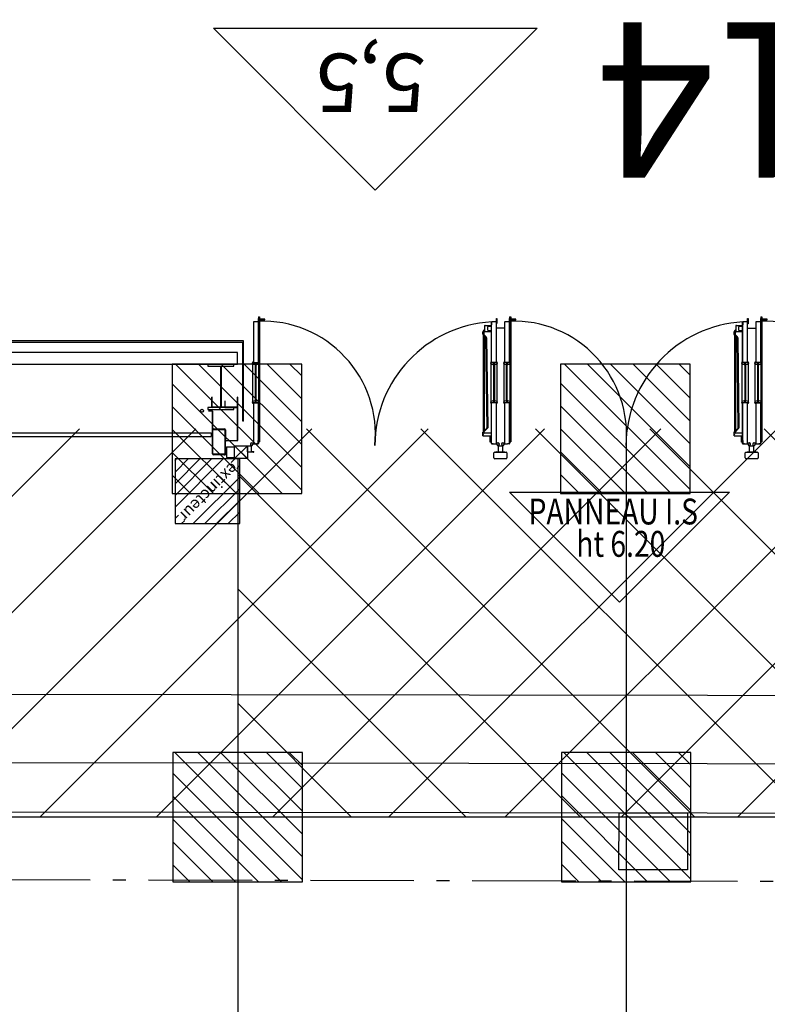
# Model space of a CAD drawing. Units: metres. Extents: x -1926 to -1821, y 1901 to 2060.
# Drawn here: x -1868 to -1862, y 2041 to 2049 of the extents above; entities that cross this region are included whole.
import ezdxf
from ezdxf.enums import TextEntityAlignment as Align

# ---------------------------------------------------------------- set-up
doc = ezdxf.new("R2010")
doc.units = ezdxf.units.M
doc.linetypes.add('CONTINU', pattern=[0])
doc.linetypes.add('L5', pattern=[1.15, 0.8, -0.175, 0, -0.175])
for name, color, linetype in [('AERIEN-DETECTEURS-7', 5, 'Continuous'), ('AERIEN-ELINGAGE HAUT-7', 5, 'Continuous'), ('CANIVEAUX-7', 133, 'Continuous'), ('MUR-7', 7, 'Continuous'), ('POT-RIA-ZONE-NON-CONST-7', 1, 'Continuous'), ('TRAME-7', 12, 'Continuous'), ('ZONE NON ELINGABLE-7', 133, 'Continuous')]:
    doc.layers.add(name, color=color, linetype=linetype)
doc.styles.add('DCADTXTSTYLE3', font='arial.ttf')
doc.styles.get("Standard").update_dxf_attribs({"font": 'arial.ttf'})

# ---------------------------------------------------------------- blocks, each defined once
blk = doc.blocks.new('ÉLINGAGE HAUT')
at = {"linetype": 'Continuous'}
h = blk.add_hatch(dxfattribs=at)
h.set_pattern_fill('ANSI31', color=5, angle=45, style=0, pattern_type=2)
h.set_pattern_definition([(90, (464.88478, 9.8523), (-0.125, 8e-18), [])])
h.paths.add_polyline_path([(0, -0.7071), (0.7071, 0), (0, 0.7071), (-0.7071, 0)], flags=0)
at = {"color": 5, "linetype": 'Continuous'}
blk.add_lwpolyline([(0, -0.7071), (0.7071, 0), (0, 0.7071), (-0.7071, 0)], close=True, dxfattribs=at)
blk = doc.blocks.new('Porte Guillotine 9UP')
at = {"linetype": 'Continuous'}
for p, q in [((-244.82, 27.54), (-245.98, 27.54)), ((-244.6, 29.06), (-244.56, 29.06)), ((-244.6, 29.06), (-244.6, 28.54)), ((-244.6, 26.94), (-244.6, 28.54)), ((-244.6, 28.54), (-244.44, 28.54)), ((-244.56, 29.06), (-244.24, 29.06)), ((-244.44, 28.54), (-244.44, 26.94)), ((-243.2, 28.34), (-244.44, 28.34)), ((-243.2, 28.14), (-244.44, 28.14)), ((-244.24, 29.06), (-244.24, 28.34)), ((-244.24, 28.14), (-244.24, -9.58)), ((-242.6, 28.34), (-243.2, 28.34)), ((-242.6, 28.14), (-243.2, 28.14)), ((-242.6, 28.14), (-242.6, 28.34)), ((-171.22, 27.54), (-172.38, 27.54)), ((-171.06, 26.94), (-171.06, 28.54)), ((-171.06, 28.54), (-170.9, 28.54)), ((-170.9, 28.54), (-170.9, 26.94)), ((-167.22, 27.54), (-168.38, 27.54)), ((-167, 29.06), (-166.96, 29.06)), ((-167, 29.06), (-167, 28.54)), ((-167, 26.94), (-167, 28.54)), ((-167, 28.54), (-166.84, 28.54)), ((-166.96, 29.06), (-166.64, 29.06)), ((-166.84, 28.54), (-166.84, 26.94)), ((-165.6, 28.34), (-166.84, 28.34)), ((-165.6, 28.14), (-166.84, 28.14)), ((-166.64, 29.06), (-166.64, 28.34)), ((-166.64, 28.14), (-166.64, -9.58)), ((-165, 28.34), (-165.6, 28.34)), ((-165, 28.14), (-165.6, 28.14)), ((-165, 28.14), (-165, 28.34)), ((-93.62, 27.54), (-94.78, 27.54)), ((-93.46, 26.94), (-93.46, 28.54)), ((-93.46, 28.54), (-93.3, 28.54)), ((-93.3, 28.54), (-93.3, 26.94)), ((-89.62, 27.54), (-90.78, 27.54)), ((-89.4, 29.06), (-89.36, 29.06)), ((-89.4, 29.06), (-89.4, 28.54)), ((-89.4, 26.94), (-89.4, 28.54)), ((-89.4, 28.54), (-89.24, 28.54)), ((-89.36, 29.06), (-89.04, 29.06)), ((-89.24, 28.54), (-89.24, 26.94)), ((-88, 28.34), (-89.24, 28.34)), ((-88, 28.14), (-89.24, 28.14)), ((-89.04, 29.06), (-89.04, 28.34)), ((-89.04, 28.14), (-89.04, -9.58)), ((-87.4, 28.34), (-88, 28.34)), ((-87.4, 28.14), (-88, 28.14)), ((-87.4, 28.14), (-87.4, 28.34)), ((-246.14, 27.38), (-246.14, 14.99)), ((-244.66, 27.38), (-244.66, 14.9)), ((-244.6, 27.34), (-244.66, 27.34)), ((-244.6, 27.34), (-244.6, 14.98)), ((-244.44, 26.94), (-244.6, 26.94)), ((-175.2, 23.82), (-175.2, 24.42)), ((-174.8, 23.44), (-174.8, 25)), ((-174.72, 26.22), (-174.72, 24.62)), ((-174.52, 26.42), (-172.6, 26.42)), ((-172.6, 24.42), (-174.52, 24.42)), ((-173.8, 25.82), (-173.8, 25.02)), ((-172.6, 26.02), (-173.6, 26.02)), ((-173.6, 24.82), (-172.6, 24.82)), ((-172.54, 27.34), (-172.6, 27.34)), ((-172.6, 14.99), (-172.6, 27.34)), ((-172.6, 24.82), (-172.6, 26.02)), ((-172.54, 27.38), (-172.54, 26.54)), ((-172.54, 14.9), (-172.54, 27.34)), ((-171.06, 14.99), (-171.06, 27.38)), ((-170.9, 26.94), (-171.06, 26.94)), ((-171.06, 25.6), (-168.54, 25.6)), ((-168.54, 27.38), (-168.54, 14.99)), ((-167.06, 27.38), (-167.06, 14.99)), ((-167, 27.34), (-167.06, 27.34)), ((-167, 27.34), (-167, 14.99)), ((-166.84, 26.94), (-167, 26.94)), ((-97.6, 23.82), (-97.6, 24.42)), ((-97.2, 23.44), (-97.2, 25)), ((-97.12, 26.22), (-97.12, 24.62)), ((-96.92, 26.42), (-95, 26.42)), ((-95, 24.42), (-96.92, 24.42)), ((-96.2, 25.82), (-96.2, 25.02)), ((-95, 26.02), (-96, 26.02)), ((-96, 24.82), (-95, 24.82)), ((-94.94, 27.34), (-95, 27.34)), ((-95, 14.99), (-95, 27.34)), ((-95, 24.82), (-95, 26.02)), ((-94.94, 27.38), (-94.94, 26.54)), ((-94.94, 14.99), (-94.94, 27.34)), ((-93.46, 14.99), (-93.46, 27.38)), ((-93.3, 26.94), (-93.46, 26.94)), ((-93.46, 25.6), (-90.94, 25.6)), ((-90.94, 27.38), (-90.94, 14.99)), ((-89.46, 27.38), (-89.46, 14.99)), ((-89.4, 27.34), (-89.46, 27.34)), ((-89.4, 27.34), (-89.4, 14.99)), ((-89.24, 26.94), (-89.4, 26.94)), ((-175.2, 23.64), (-175.2, 23.82)), ((-175.2, 23.64), (-174.8, 23.44)), ((-174.94, 23.3), (-175.14, 23.5)), ((-175, -6.35), (-175, 23.36)), ((-174.33, 22.69), (-174.94, 23.3)), ((-174.8, 23.44), (-174.19, 22.83)), ((-174.8, 23.16), (-174.8, -6.16)), ((-173.94, -5.23), (-174.27, 22.55)), ((-174.07, 22.56), (-173.74, -5.22)), ((-97.6, 23.64), (-97.6, 23.82)), ((-97.6, 23.64), (-97.2, 23.44)), ((-97.34, 23.3), (-97.54, 23.5)), ((-97.4, -6.35), (-97.4, 23.36)), ((-96.73, 22.69), (-97.34, 23.3)), ((-97.2, 23.44), (-96.59, 22.83)), ((-97.2, 23.16), (-97.2, -6.16)), ((-96.34, -5.23), (-96.67, 22.55)), ((-96.47, 22.56), (-96.14, -5.22)), ((-246.4, 14.58), (-246.4, 2.76)), ((-246.39, 14.62), (-246.3, 15.11)), ((-246.3, 15.11), (-246.2, 15.11)), ((-246.2, 15.11), (-246.2, 14.98)), ((-246.14, 14.99), (-246.14, 14.9)), ((-246.12, 14.9), (-244.68, 14.9)), ((-245.52, 14.18), (-245.62, 14.18)), ((-245.24, 14.66), (-245.56, 14.66)), ((-245.56, 14.66), (-245.52, 14.18)), ((-245.52, 14.37), (-245.28, 14.37)), ((-245.52, 2.97), (-245.52, 14.37)), ((-245.28, 14.18), (-245.24, 14.66)), ((-245.28, 2.97), (-245.28, 14.37)), ((-245.18, 14.18), (-245.28, 14.18)), ((-244.6, 15.11), (-244.5, 15.11)), ((-244.5, 15.11), (-244.41, 14.62)), ((-244.41, 2.76), (-244.41, 14.58)), ((-172.79, 14.62), (-172.7, 15.11)), ((-172.79, 14.58), (-172.79, 2.76)), ((-172.7, 15.11), (-172.6, 15.11)), ((-172.6, 15.11), (-172.6, 14.98)), ((-171.14, 14.9), (-172.54, 14.9)), ((-172.52, 14.9), (-171.08, 14.9)), ((-171.92, 14.18), (-172.02, 14.18)), ((-171.64, 14.66), (-171.96, 14.66)), ((-171.96, 14.66), (-171.92, 14.18)), ((-171.92, 14.37), (-171.68, 14.37)), ((-171.92, 14.37), (-171.92, 2.97)), ((-171.68, 14.18), (-171.64, 14.66)), ((-171.68, 14.37), (-171.68, 2.97)), ((-171.58, 14.18), (-171.68, 14.18)), ((-171.06, 14.9), (-171.06, 14.99)), ((-171, 15.11), (-170.9, 15.11)), ((-171, 14.98), (-171, 15.11)), ((-170.9, 15.11), (-170.81, 14.62)), ((-170.8, 2.76), (-170.8, 14.58)), ((-168.8, 14.58), (-168.8, 2.76)), ((-168.79, 14.62), (-168.7, 15.11)), ((-168.7, 15.11), (-168.6, 15.11)), ((-168.6, 15.11), (-168.6, 14.98)), ((-168.54, 14.99), (-168.54, 14.9)), ((-168.52, 14.9), (-167.08, 14.9)), ((-167.06, 14.9), (-168.46, 14.9)), ((-167.92, 14.18), (-168.02, 14.18)), ((-167.64, 14.66), (-167.96, 14.66)), ((-167.96, 14.66), (-167.92, 14.18)), ((-167.92, 14.37), (-167.68, 14.37)), ((-167.92, 2.97), (-167.92, 14.37)), ((-167.68, 14.18), (-167.64, 14.66)), ((-167.68, 2.97), (-167.68, 14.37)), ((-167.58, 14.18), (-167.68, 14.18)), ((-167.06, 15.15), (-167.06, 14.9)), ((-167, 15.11), (-166.9, 15.11)), ((-167, 14.98), (-167, 15.11)), ((-166.9, 15.11), (-166.81, 14.62)), ((-166.81, 2.76), (-166.81, 14.58)), ((-95.19, 14.62), (-95.1, 15.11)), ((-95.19, 14.58), (-95.19, 2.76)), ((-95.1, 15.11), (-95, 15.11)), ((-95, 15.11), (-95, 14.98)), ((-94.94, 14.9), (-94.94, 15.15)), ((-93.54, 14.9), (-94.94, 14.9)), ((-94.92, 14.9), (-93.48, 14.9)), ((-94.32, 14.18), (-94.42, 14.18)), ((-94.04, 14.66), (-94.36, 14.66)), ((-94.36, 14.66), (-94.32, 14.18)), ((-94.32, 14.37), (-94.08, 14.37)), ((-94.32, 14.37), (-94.32, 2.97)), ((-94.08, 14.18), (-94.04, 14.66)), ((-94.08, 14.37), (-94.08, 2.97)), ((-93.98, 14.18), (-94.08, 14.18)), ((-93.46, 14.9), (-93.46, 14.99)), ((-93.4, 15.11), (-93.3, 15.11)), ((-93.4, 14.98), (-93.4, 15.11)), ((-93.3, 15.11), (-93.21, 14.62)), ((-93.2, 2.76), (-93.2, 14.58)), ((-91.2, 14.58), (-91.2, 2.76)), ((-91.19, 14.62), (-91.1, 15.11)), ((-91.1, 15.11), (-91, 15.11)), ((-91, 15.11), (-91, 14.98)), ((-90.94, 14.99), (-90.94, 14.9)), ((-90.92, 14.9), (-89.48, 14.9)), ((-89.46, 14.9), (-90.86, 14.9)), ((-90.32, 14.18), (-90.42, 14.18)), ((-90.04, 14.66), (-90.36, 14.66)), ((-90.36, 14.66), (-90.32, 14.18)), ((-90.32, 14.37), (-90.08, 14.37)), ((-90.32, 2.97), (-90.32, 14.37)), ((-90.08, 14.18), (-90.04, 14.66)), ((-90.08, 2.97), (-90.08, 14.37)), ((-89.98, 14.18), (-90.08, 14.18)), ((-89.46, 15.15), (-89.46, 14.9)), ((-89.4, 14.99), (-89.46, 14.99)), ((-89.4, 15.11), (-89.3, 15.11)), ((-89.4, 14.98), (-89.4, 15.11)), ((-89.3, 15.11), (-89.21, 14.62)), ((-89.21, 2.76), (-89.21, 14.58)), ((-258.88, 4.2), (-259, 4.2)), ((-259, 1.32), (-259, 4.2)), ((-258.88, 1.32), (-258.88, 4.2)), ((-251, 4.2), (-251.12, 4.2)), ((-251.12, 4.2), (-251.12, 1.32)), ((-251, 4.2), (-251, 1.32)), ((-245.62, 3.16), (-245.52, 3.16)), ((-245.52, 3.16), (-245.56, 2.68)), ((-245.24, 2.68), (-245.28, 3.16)), ((-245.28, 3.16), (-245.18, 3.16)), ((-172.02, 3.16), (-171.92, 3.16)), ((-171.92, 3.16), (-171.96, 2.68)), ((-171.64, 2.68), (-171.68, 3.16)), ((-171.68, 3.16), (-171.58, 3.16)), ((-168.02, 3.16), (-167.92, 3.16)), ((-167.92, 3.16), (-167.96, 2.68)), ((-167.64, 2.68), (-167.68, 3.16)), ((-167.68, 3.16), (-167.58, 3.16)), ((-94.42, 3.16), (-94.32, 3.16)), ((-94.32, 3.16), (-94.36, 2.68)), ((-94.04, 2.68), (-94.08, 3.16)), ((-94.08, 3.16), (-93.98, 3.16)), ((-90.42, 3.16), (-90.32, 3.16)), ((-90.32, 3.16), (-90.36, 2.68)), ((-90.04, 2.68), (-90.08, 3.16)), ((-90.08, 3.16), (-89.98, 3.16)), ((-260, 0), (-258.92, 0)), ((-260, -0.06), (-260, 0)), ((-251.32, 1.12), (-258.68, 1.12)), ((-251.32, 1), (-258.68, 1)), ((-250.94, 2.8), (-251, 2.8)), ((-251, -9.08), (-251, 2.8)), ((-250.94, -9.08), (-250.94, 2.8)), ((-246.3, 2.23), (-246.39, 2.72)), ((-246.2, 2.23), (-246.3, 2.23)), ((-246.2, 2.36), (-246.2, 2.23)), ((-246.14, 2.44), (-246.14, 2.35)), ((-246.14, 2.35), (-246.14, -10.04)), ((-244.68, 2.44), (-246.12, 2.44)), ((-246.06, 2.44), (-244.66, 2.44)), ((-245.56, 2.68), (-245.24, 2.68)), ((-245.28, 2.97), (-245.52, 2.97)), ((-244.66, 2.44), (-244.66, 2.19)), ((-244.66, 2.35), (-244.66, -10.14)), ((-244.6, 2.23), (-244.6, 2.36)), ((-244.6, 2.35), (-244.6, -10.14)), ((-244.5, 2.23), (-244.6, 2.23)), ((-244.41, 2.72), (-244.5, 2.23)), ((-172.7, 2.23), (-172.79, 2.72)), ((-172.6, 2.23), (-172.7, 2.23)), ((-172.6, -10.14), (-172.6, 2.36)), ((-172.54, -10.14), (-172.54, 2.44)), ((-171.08, 2.44), (-172.52, 2.44)), ((-171.96, 2.68), (-171.64, 2.68)), ((-171.68, 2.97), (-171.92, 2.97)), ((-171.06, 2.35), (-171.06, 2.44)), ((-171.06, -10.04), (-171.06, 2.35)), ((-171, 2.23), (-171, 2.36)), ((-170.9, 2.23), (-171, 2.23)), ((-170.81, 2.72), (-170.9, 2.23)), ((-168.7, 2.23), (-168.79, 2.72)), ((-168.6, 2.23), (-168.7, 2.23)), ((-168.6, 2.36), (-168.6, 2.23)), ((-168.54, 2.44), (-168.54, 2.35)), ((-168.54, 2.35), (-168.54, -10.04)), ((-167.08, 2.44), (-168.52, 2.44)), ((-167.96, 2.68), (-167.64, 2.68)), ((-167.68, 2.97), (-167.92, 2.97)), ((-167.06, 2.35), (-167.06, -10.14)), ((-167, 2.23), (-167, 2.36)), ((-167, 2.35), (-167, -10.14)), ((-166.9, 2.23), (-167, 2.23)), ((-166.81, 2.72), (-166.9, 2.23)), ((-95.1, 2.23), (-95.19, 2.72)), ((-95, 2.23), (-95.1, 2.23)), ((-95, 2.36), (-95, 2.23)), ((-95, 2.35), (-94.94, 2.35)), ((-95, -10.14), (-95, 2.35)), ((-94.94, -10.14), (-94.94, 2.44)), ((-93.48, 2.44), (-94.92, 2.44)), ((-94.36, 2.68), (-94.04, 2.68)), ((-94.08, 2.97), (-94.32, 2.97)), ((-93.46, 2.35), (-93.46, 2.44)), ((-93.46, -10.04), (-93.46, 2.35)), ((-93.4, 2.23), (-93.4, 2.36)), ((-93.3, 2.23), (-93.4, 2.23)), ((-93.21, 2.72), (-93.3, 2.23)), ((-91.1, 2.23), (-91.19, 2.72)), ((-91, 2.23), (-91.1, 2.23)), ((-91, 2.36), (-91, 2.23)), ((-90.94, 2.44), (-90.94, 2.35)), ((-90.94, 2.35), (-90.94, -10.04)), ((-89.48, 2.44), (-90.92, 2.44)), ((-90.86, 2.44), (-89.46, 2.44)), ((-90.36, 2.68), (-90.04, 2.68)), ((-90.08, 2.97), (-90.32, 2.97)), ((-89.46, 2.44), (-89.46, -10.14)), ((-89.46, 2.35), (-89.4, 2.35)), ((-89.4, 2.23), (-89.4, 2.36)), ((-89.4, 2.35), (-89.4, -10.14)), ((-89.3, 2.23), (-89.4, 2.23)), ((-89.21, 2.72), (-89.3, 2.23)), ((-260, -0.06), (-258.92, -0.06)), ((-258.86, -0.12), (-258.86, -8)), ((-258.8, -0.12), (-258.8, -8)), ((-258.8, -13.28), (-258.8, -5.92)), ((-258.64, -13.28), (-258.64, -5.92)), ((-258.48, -5.6), (-255.12, -5.6)), ((-258.48, -5.76), (-255.12, -5.76)), ((-254.96, -5.92), (-254.96, -13.28)), ((-254.8, -5.92), (-254.8, -13.28)), ((-174.94, -6.31), (-174, -5.37)), ((-173.86, -5.51), (-174.8, -6.45)), ((-97.34, -6.31), (-96.4, -5.37)), ((-96.26, -5.51), (-97.2, -6.45)), ((-258.8, -8), (-258.86, -8)), ((-175.2, -7.55), (-175.2, -6.65)), ((-175.2, -7.7), (-175.2, -7.55)), ((-175.2, -7.7), (-172.6, -7.7)), ((-175.14, -6.51), (-174.94, -6.31)), ((-175, -6.36), (-175, -6.35)), ((-174.99, -6.35), (-175, -6.35)), ((-174.8, -6.8), (-174.8, -6.45)), ((-174.8, -6.8), (-172.6, -6.8)), ((-172.96, -9.66), (-172.96, -7.7)), ((-97.6, -7.55), (-97.6, -6.65)), ((-97.6, -7.7), (-97.6, -7.55)), ((-97.6, -7.7), (-95, -7.7)), ((-97.54, -6.51), (-97.34, -6.31)), ((-97.4, -6.36), (-97.4, -6.35)), ((-97.39, -6.35), (-97.4, -6.35)), ((-97.2, -6.8), (-97.2, -6.45)), ((-97.2, -6.8), (-95, -6.8)), ((-95.36, -9.66), (-95.36, -7.7)), ((-95.04, -9.66), (-95.04, -7.7)), ((-254.8, -11.2), (-254.8, -9.26)), ((-254.8, -11.2), (-254.74, -11.2)), ((-254.8, -13.6), (-254.8, -11.2)), ((-254.8, -11.2), (-254.4, -11.2)), ((-254.74, -11.2), (-254.74, -9.26)), ((-254.68, -9.14), (-251.06, -9.14)), ((-254.68, -9.2), (-251.06, -9.2)), ((-254.4, -11.2), (-254.4, -13.6)), ((-252, -10.8), (-248, -14.8)), ((-248, -10.8), (-252, -14.8)), ((-248, -12.71), (-248, -10.89)), ((-247.91, -10.8), (-246.89, -10.8)), ((-246.8, -10.89), (-246.8, -12.57)), ((-246.21, -10.01), (-246.64, -9.97)), ((-246.63, -9.93), (-246.19, -9.98)), ((-246.33, -10.45), (-246.19, -10.05)), ((-246.14, -10.04), (-246.3, -10.46)), ((-246.21, -10.01), (-246.19, -9.98)), ((-246.19, -10.05), (-246.21, -10.01)), ((-246.19, -9.98), (-246.14, -10.04)), ((-246.14, -10.04), (-246.19, -10.05)), ((-246.17, -10), (-246.14, -10)), ((-246.14, -10), (-246.17, -10)), ((-246.17, -10.12), (-246.12, -10.12)), ((-245.98, -10.2), (-244.72, -10.2)), ((-245.18, -10.2), (-245.18, -10.26)), ((-244.72, -10.26), (-245.18, -10.26)), ((-244.68, -10.12), (-244.66, -10.12)), ((-244.66, -10.04), (-244.66, -9.2)), ((-244.6, -9.58), (-244.56, -9.58)), ((-244.56, -9.58), (-244.24, -9.58)), ((-172.64, -9.66), (-172.96, -9.66)), ((-172.6, -9.66), (-172.64, -9.66)), ((-172.54, -10.12), (-172.52, -10.12)), ((-172.02, -10.2), (-172.48, -10.2)), ((-172.02, -10.26), (-172.48, -10.26)), ((-172.38, -10.2), (-171.22, -10.2)), ((-172.02, -10.26), (-172.02, -10.2)), ((-171.08, -10.12), (-171.03, -10.12)), ((-171.06, -10.04), (-171.01, -9.98)), ((-171.06, -10), (-171.03, -10)), ((-171.03, -10), (-171.06, -10)), ((-170.9, -10.46), (-171.06, -10.04)), ((-171.01, -10.05), (-171.06, -10.04)), ((-171.01, -9.98), (-170.57, -9.93)), ((-171.01, -9.98), (-170.99, -10.01)), ((-170.99, -10.01), (-171.01, -10.05)), ((-171.01, -10.05), (-170.87, -10.45)), ((-170.56, -9.97), (-170.99, -10.01)), ((-170.4, -12.57), (-170.4, -10.87)), ((-170.36, -9.97), (-170.32, -9.99)), ((-170.33, -10.8), (-169.27, -10.8)), ((-169.2, -10.87), (-169.2, -12.57)), ((-169.08, -9.93), (-169.03, -9.93)), ((-168.61, -10.01), (-169.04, -9.97)), ((-169.03, -9.93), (-168.59, -9.98)), ((-168.73, -10.45), (-168.59, -10.05)), ((-168.54, -10.04), (-168.7, -10.46)), ((-168.61, -10.01), (-168.59, -9.98)), ((-168.59, -10.05), (-168.61, -10.01)), ((-168.59, -9.98), (-168.54, -10.04)), ((-168.54, -10.04), (-168.59, -10.05)), ((-168.57, -10), (-168.54, -10)), ((-168.54, -10), (-168.57, -10)), ((-168.57, -10.12), (-168.52, -10.12)), ((-168.38, -10.2), (-167.58, -10.2)), ((-167.58, -10.2), (-167.58, -10.26)), ((-167.12, -10.2), (-167.58, -10.2)), ((-167.12, -10.26), (-167.58, -10.26)), ((-167, -9.58), (-166.96, -9.58)), ((-166.96, -9.58), (-166.64, -9.58)), ((-95.04, -9.66), (-95.36, -9.66)), ((-95, -9.66), (-95.04, -9.66)), ((-94.94, -9.2), (-94.94, -10.04)), ((-94.94, -10.12), (-94.92, -10.12)), ((-94.42, -10.2), (-94.88, -10.2)), ((-94.42, -10.26), (-94.88, -10.26)), ((-94.78, -10.2), (-93.62, -10.2)), ((-94.42, -10.26), (-94.42, -10.2)), ((-93.48, -10.12), (-93.43, -10.12)), ((-93.46, -10.04), (-93.41, -9.98)), ((-93.46, -10), (-93.43, -10)), ((-93.43, -10), (-93.46, -10)), ((-93.3, -10.46), (-93.46, -10.04)), ((-93.41, -10.05), (-93.46, -10.04)), ((-93.41, -9.98), (-92.97, -9.93)), ((-93.41, -9.98), (-93.39, -10.01)), ((-93.39, -10.01), (-93.41, -10.05)), ((-93.41, -10.05), (-93.27, -10.45)), ((-92.96, -9.97), (-93.39, -10.01)), ((-92.8, -12.57), (-92.8, -10.87)), ((-92.76, -9.97), (-92.72, -9.99)), ((-92.73, -10.8), (-91.67, -10.8)), ((-91.6, -10.87), (-91.6, -12.57)), ((-91.48, -9.93), (-91.43, -9.93)), ((-91.01, -10.01), (-91.44, -9.97)), ((-91.43, -9.93), (-90.99, -9.98)), ((-91.13, -10.45), (-90.99, -10.05)), ((-90.94, -10.04), (-91.1, -10.46)), ((-91.01, -10.01), (-90.99, -9.98)), ((-90.99, -10.05), (-91.01, -10.01)), ((-90.99, -9.98), (-90.94, -10.04)), ((-90.94, -10.04), (-90.99, -10.05)), ((-90.97, -10), (-90.94, -10)), ((-90.94, -10), (-90.97, -10)), ((-90.97, -10.12), (-90.92, -10.12)), ((-90.78, -10.2), (-89.62, -10.2)), ((-89.98, -10.2), (-89.98, -10.26)), ((-89.52, -10.2), (-89.98, -10.2)), ((-89.52, -10.26), (-89.98, -10.26)), ((-89.4, -9.58), (-89.36, -9.58)), ((-89.36, -9.58), (-89.04, -9.58)), ((-255.12, -13.44), (-258.48, -13.44)), ((-255.12, -13.6), (-258.48, -13.6)), ((-254.4, -13.6), (-254.8, -13.6)), ((-246.06, -12.8), (-247.91, -12.8)), ((-246.73, -12.64), (-246.06, -12.64)), ((-246, -12.7), (-246, -12.74)), ((-171.8, -14.56), (-171.8, -13.04)), ((-171.56, -12.8), (-168.04, -12.8)), ((-168.04, -14.8), (-171.56, -14.8)), ((-171.2, -12.73), (-171.2, -12.71)), ((-171.13, -12.64), (-170.47, -12.64)), ((-168.47, -12.8), (-171.13, -12.8)), ((-169.13, -12.64), (-168.47, -12.64)), ((-168.4, -12.71), (-168.4, -12.73)), ((-167.8, -13.04), (-167.8, -14.56)), ((-94.2, -14.56), (-94.2, -13.04)), ((-93.96, -12.8), (-90.44, -12.8)), ((-90.44, -14.8), (-93.96, -14.8)), ((-93.6, -12.73), (-93.6, -12.71)), ((-93.53, -12.64), (-92.87, -12.64)), ((-90.87, -12.8), (-93.53, -12.8)), ((-91.53, -12.64), (-90.87, -12.64)), ((-90.8, -12.71), (-90.8, -12.73)), ((-90.2, -13.04), (-90.2, -14.56))]:
    blk.add_line(p, q, dxfattribs=at)
at = {"linetype": 'Continuous', "flags": 128}
for points in [[(-175.2, -7.55), (-175.19, -7.49), (-175.17, -7.42), (-175.12, -7.32), (-175.07, -7.22), (-174.97, -7.07), (-174.87, -6.91), (-174.8, -6.8), (-174.8, -6.8)], [(-97.6, -7.55), (-97.59, -7.49), (-97.57, -7.42), (-97.52, -7.32), (-97.47, -7.22), (-97.37, -7.07), (-97.27, -6.91), (-97.2, -6.8), (-97.2, -6.8)]]:
    blk.add_lwpolyline(points, dxfattribs=at)
at = {"linetype": 'Continuous'}
for points in [[(-254.4, -14.4), (-252, -14.4), (-252, -11.2), (-254.4, -11.2)], [(-248, -14.8), (-252, -14.8), (-252, -10.8), (-248, -10.8)]]:
    blk.add_lwpolyline(points, close=True, dxfattribs=at)
blk.add_circle((-262, 0), 0.464)
for centre, radius, start, end in [((-245.98, 27.38), 0.16, 90, 180), ((-244.82, 27.38), 0.16, 0, 90), ((-172.38, 27.38), 0.16, 90, 180), ((-171.22, 27.38), 0.16, 0, 90), ((-168.38, 27.38), 0.16, 90, 180), ((-167.22, 27.38), 0.16, 0, 90), ((-94.78, 27.38), 0.16, 90, 180), ((-93.62, 27.38), 0.16, 0, 90), ((-90.78, 27.38), 0.16, 90, 180), ((-89.62, 27.38), 0.16, 0, 90), ((-174.57, 24.42), 0.628, 111.278, 180), ((-174.57, 24.42), 0.628, 103.6195, 111.278), ((-174.52, 26.22), 0.2, 90, 180), ((-174.52, 24.62), 0.2, 180, 270), ((-173.6, 25.82), 0.2, 90, 180), ((-173.6, 25.02), 0.2, 180, 270), ((-96.97, 24.42), 0.628, 111.278, 180), ((-96.97, 24.42), 0.628, 103.6195, 111.278), ((-96.92, 26.22), 0.2, 90, 180), ((-96.92, 24.62), 0.2, 180, 270), ((-96, 25.82), 0.2, 90, 180), ((-96, 25.02), 0.2, 180, 270), ((-175, 23.64), 0.2, 180, 225), ((-174.47, 22.55), 0.2, 0.6798, 45), ((-174.47, 22.55), 0.4, 0.6798, 45), ((-97.4, 23.64), 0.2, 180, 225), ((-96.87, 22.55), 0.2, 0.6798, 45), ((-96.87, 22.55), 0.4, 0.6798, 45), ((-246.16, 14.58), 0.24, 169.2729, 262.2581), ((-246.12, 14.98), 0.08, 180, 270), ((-246.46, 12.34), 2.02, 65.3811, 82.2581), ((-244.34, 12.34), 2.02, 97.7419, 114.6189), ((-244.68, 14.98), 0.08, 270, 0), ((-244.65, 14.58), 0.24, 277.7419, 10.7271), ((-172.55, 14.58), 0.24, 169.2729, 262.2581), ((-172.52, 14.98), 0.08, 180, 270), ((-172.86, 12.34), 2.02, 65.3811, 82.2581), ((-170.74, 12.34), 2.02, 97.7419, 114.6189), ((-171.08, 14.98), 0.08, 270, 0), ((-171.04, 14.58), 0.24, 277.7419, 10.7271), ((-168.56, 14.58), 0.24, 169.2729, 262.2581), ((-168.52, 14.98), 0.08, 180, 270), ((-168.86, 12.34), 2.02, 65.3811, 82.2581), ((-166.74, 12.34), 2.02, 97.7419, 114.6189), ((-167.08, 14.98), 0.08, 270, 0), ((-167.05, 14.58), 0.24, 277.7419, 10.7271), ((-94.95, 14.58), 0.24, 169.2729, 262.2581), ((-94.92, 14.98), 0.08, 180, 270), ((-95.26, 12.34), 2.02, 65.3811, 82.2581), ((-93.14, 12.34), 2.02, 97.7419, 114.6189), ((-93.48, 14.98), 0.08, 270, 0), ((-93.44, 14.58), 0.24, 277.7419, 10.7271), ((-90.96, 14.58), 0.24, 169.2729, 262.2581), ((-90.92, 14.98), 0.08, 180, 270), ((-91.26, 12.34), 2.02, 65.3811, 82.2581), ((-89.14, 12.34), 2.02, 97.7419, 114.6189), ((-89.48, 14.98), 0.08, 270, 0), ((-89.45, 14.58), 0.24, 277.7419, 10.7271), ((-246.46, 5), 2.02, 277.7419, 294.6189), ((-244.34, 5), 2.02, 245.3811, 262.2581), ((-172.86, 5), 2.02, 277.7419, 294.6189), ((-170.74, 5), 2.02, 245.3811, 262.2581), ((-168.86, 5), 2.02, 277.7419, 294.6189), ((-166.74, 5), 2.02, 245.3811, 262.2581), ((-95.26, 5), 2.02, 277.7419, 294.6189), ((-93.14, 5), 2.02, 245.3811, 262.2581), ((-91.26, 5), 2.02, 277.7419, 294.6189), ((-89.14, 5), 2.02, 245.3811, 262.2581), ((-258.68, 1.32), 0.32, 180, 270), ((-258.92, -0.12), 0.12, 0, 90), ((-258.68, 1.32), 0.2, 180, 270), ((-251.32, 1.32), 0.32, 270, 0), ((-251.32, 1.32), 0.2, 270, 0), ((-246.16, 2.76), 0.24, 97.7419, 190.7271), ((-246.12, 2.36), 0.08, 90, 180), ((-244.68, 2.36), 0.08, 0, 90), ((-244.65, 2.76), 0.24, 349.2729, 82.2581), ((-172.55, 2.76), 0.24, 97.7419, 190.7271), ((-172.52, 2.36), 0.08, 90, 180), ((-171.08, 2.36), 0.08, 0, 90), ((-171.04, 2.76), 0.24, 349.2729, 82.2581), ((-168.56, 2.76), 0.24, 97.7419, 190.7271), ((-168.52, 2.36), 0.08, 90, 180), ((-167.08, 2.36), 0.08, 0, 90), ((-167.05, 2.76), 0.24, 349.2729, 82.2581), ((-94.95, 2.76), 0.24, 97.7419, 190.7271), ((-94.92, 2.36), 0.08, 90, 180), ((-93.48, 2.36), 0.08, 0, 90), ((-93.44, 2.76), 0.24, 349.2729, 82.2581), ((-90.96, 2.76), 0.24, 97.7419, 190.7271), ((-90.92, 2.36), 0.08, 90, 180), ((-89.48, 2.36), 0.08, 0, 90), ((-89.45, 2.76), 0.24, 349.2729, 82.2581), ((-258.92, -0.12), 0.06, 0, 90), ((-258.48, -5.92), 0.32, 90, 180), ((-258.48, -5.92), 0.16, 90, 180), ((-255.12, -5.92), 0.32, 0, 90), ((-255.12, -5.92), 0.16, 0, 90), ((-174.14, -5.23), 0.2, 315, 0.6798), ((-174.14, -5.23), 0.4, 315, 0.6798), ((-96.54, -5.23), 0.2, 315, 0.6798), ((-96.54, -5.23), 0.4, 315, 0.6798), ((-251.06, -9.08), 0.06, 270, 0), ((-251.06, -9.08), 0.12, 270, 0), ((-175, -6.65), 0.2, 135, 180), ((-97.4, -6.65), 0.2, 135, 180), ((-254.68, -9.26), 0.12, 90, 180), ((-254.68, -9.26), 0.06, 90, 180), ((-247.91, -10.89), 0.092, 90, 180), ((-246.67, -10.33), 0.4, 84.2343, 340), ((-246.67, -10.33), 0.36, 84.2343, 340), ((-246.89, -10.89), 0.092, 0, 90), ((-245.98, -10.04), 0.16, 180, 270), ((-244.82, -10.04), 0.16, 270, 0), ((-244.72, -10.14), 0.06, 270, 360), ((-244.72, -10.14), 0.12, 270, 360), ((-172.48, -10.14), 0.12, 180, 270), ((-172.38, -10.04), 0.16, 180, 270), ((-172.48, -10.14), 0.06, 180, 270), ((-171.22, -10.04), 0.16, 270, 0), ((-170.53, -10.33), 0.4, 200, 95.7657), ((-170.53, -10.33), 0.36, 200, 95.7657), ((-170.53, -10.33), 0.4, 64.7583, 95.7657), ((-170.33, -10.87), 0.072, 90, 180), ((-169.07, -10.33), 0.4, 90.5921, 340), ((-169.07, -10.33), 0.4, 84.2343, 340), ((-169.07, -10.33), 0.36, 84.2343, 340), ((-169.27, -10.87), 0.072, 0, 90), ((-168.38, -10.04), 0.16, 180, 270), ((-167.12, -10.14), 0.06, 270, 360), ((-167.12, -10.14), 0.12, 270, 360), ((-94.88, -10.14), 0.12, 180, 270), ((-94.78, -10.04), 0.16, 180, 270), ((-94.88, -10.14), 0.06, 180, 270), ((-93.62, -10.04), 0.16, 270, 0), ((-92.93, -10.33), 0.4, 200, 95.7657), ((-92.93, -10.33), 0.36, 200, 95.7657), ((-92.93, -10.33), 0.4, 64.7583, 95.7657), ((-92.73, -10.87), 0.072, 90, 180), ((-91.47, -10.33), 0.4, 90.5921, 340), ((-91.47, -10.33), 0.4, 84.2343, 340), ((-91.47, -10.33), 0.36, 84.2343, 340), ((-91.67, -10.87), 0.072, 0, 90), ((-90.78, -10.04), 0.16, 180, 270), ((-89.62, -10.04), 0.16, 270, 0), ((-89.52, -10.14), 0.06, 270, 360), ((-89.52, -10.14), 0.12, 270, 360), ((-258.48, -13.28), 0.32, 180, 270), ((-258.48, -13.28), 0.16, 180, 270), ((-255.12, -13.28), 0.32, 270, 0), ((-255.12, -13.28), 0.16, 270, 0), ((-247.91, -12.71), 0.092, 180, 270), ((-246.73, -12.57), 0.072, 180, 270), ((-246.06, -12.7), 0.064, 0, 90), ((-246.06, -12.74), 0.064, 270, 0), ((-171.56, -13.04), 0.24, 90, 180), ((-171.56, -14.56), 0.24, 180, 270), ((-171.13, -12.71), 0.072, 90, 180), ((-171.13, -12.73), 0.072, 180, 270), ((-170.47, -12.57), 0.072, 270, 0), ((-169.13, -12.57), 0.072, 180, 270), ((-168.47, -12.71), 0.072, 0, 90), ((-168.47, -12.73), 0.072, 270, 0), ((-168.04, -13.04), 0.24, 0, 90), ((-168.04, -14.56), 0.24, 270, 0), ((-93.96, -13.04), 0.24, 90, 180), ((-93.96, -14.56), 0.24, 180, 270), ((-93.53, -12.71), 0.072, 90, 180), ((-93.53, -12.73), 0.072, 180, 270), ((-92.87, -12.57), 0.072, 270, 0), ((-91.53, -12.57), 0.072, 180, 270), ((-90.87, -12.71), 0.072, 0, 90), ((-90.87, -12.73), 0.072, 270, 0), ((-90.44, -13.04), 0.24, 0, 90), ((-90.44, -14.56), 0.24, 270, 0)]:
    blk.add_arc(centre, radius, start, end, dxfattribs=at)
at = {"ltscale": 0.5}
for centre, radius, start, end in [((-243.44, -7.26), 35.01, 354.3622, 91.6426), ((-170.33, -10.71), 38.26, 93.2301, 179.9848), ((-165.84, -7.26), 35.01, 354.3622, 91.6426), ((-92.73, -10.71), 38.26, 93.2301, 179.9848), ((-88.24, -7.26), 35.01, 354.3622, 91.6426)]:
    blk.add_arc(centre, radius, start, end, dxfattribs=at)
blk = doc.blocks.new('PRS 200 x 350')
at = {"linetype": 'Continuous'}
for p, q in [((15, 100), (0, 100)), ((0, 100), (0, -100)), ((15, -100), (15, 100)), ((350, 100), (335, 100)), ((335, 100), (335, -100)), ((350, -100), (350, 100)), ((15, 2), (335, 2)), ((15, -2), (335, -2)), ((0, -100), (15, -100)), ((335, -100), (350, -100))]:
    blk.add_line(p, q, dxfattribs=at)
blk = doc.blocks.new('ISSUE DE SECOURS 620')
at = {"color": 1, "linetype": 'Continuous'}
for p, q in [((-0.85, 0), (0.85, 0)), ((-0.85, 0), (0, -0.85)), ((0.85, 0), (0, -0.85))]:
    blk.add_line(p, q, dxfattribs=at)
at = {"color": 1, "linetype": 'Continuous', "style": 'DCADTXTSTYLE3', "width": 0.8}
for s, p in [('PANNEAU I.S', (-0.7021, -0.25)), ('ht 6.20', (-0.3334, -0.5))]:
    blk.add_text(s, height=0.2, dxfattribs=at).set_placement(p)
blk = doc.blocks.new('EXTINCTEUR')
at = {"linetype": 'Continuous'}
h = blk.add_hatch(dxfattribs=at)
h.set_pattern_fill('ANSI31', color=256, scale=0.02, angle=315, style=0)
h.paths.add_polyline_path([(-0.3536, 0.3536), (0, 0), (0.3536, 0.3536), (0, 0.7071)])
h.paths.add_polyline_path([(-0.2861, 0.4167), (0.2874, 0.4167), (0.2874, 0.2971), (-0.2861, 0.2971)], flags=16)
blk.add_lwpolyline([(-0.3536, 0.3536), (0, 0), (0.3536, 0.3536), (0, 0.7071)], close=True, dxfattribs=at)
at = {"linetype": 'Continuous', "ltscale": 0.3048}
blk.add_text('extincteur', height=0.09, dxfattribs=at).set_placement((-0.0033, 0.3665), align=Align.MIDDLE_CENTER)

msp = doc.modelspace()

# ---------------------------------------------------------------- hatches: boundary and pattern name
at = {"layer": 'POT-RIA-ZONE-NON-CONST-7', "linetype": 'Continuous'}
h = msp.add_hatch(dxfattribs=at)
h.set_pattern_fill('ANSI31', color=256, scale=5, angle=-90.00361, style=0, pattern_type=2)
h.set_pattern_definition([(314.996392, (-3129.01, 753.8747), (0.44196956, 0.4419139), [])])
h.paths.add_polyline_path([(-1859.9077, 2045.5502), (-1859.9081, 2042.5506), (-1865.9081, 2042.551), (-1865.9079, 2045.551)])
at = {"layer": 'ZONE NON ELINGABLE-7', "linetype": 'CONTINU'}
h = msp.add_hatch(dxfattribs=at)
h.set_pattern_fill('ANSI31', color=256, scale=0.2, angle=44.99639)
h.set_pattern_definition([(44.99637, (-1917.63783, 2046.2343), (-0.4489843, 0.4490413), [])])
h.paths.add_polyline_path([(-1856.9081, 2042.5504), (-1856.9164, 1910.5504), (-1907.9164, 1910.5537), (-1907.9161, 1916.5537), (-1913.9161, 1916.5541), (-1913.9081, 2042.5541)], flags=16)
h.paths.add_polyline_path([(-1853.9079, 2045.5503), (-1853.9166, 1907.5503), (-1910.9166, 1907.5539), (-1910.9162, 1913.5539), (-1916.9162, 1913.5542), (-1916.9079, 2045.5542)])

# ---------------------------------------------------------------- linework, layer by layer
at = {"layer": 'AERIEN-DETECTEURS-7', "linetype": 'L5', "flags": 128}
msp.add_lwpolyline([(-1884.0969, 2042.1025), (-1854.0523, 2042.0392)], dxfattribs=at)
at = {"layer": 'CANIVEAUX-7'}
for points in [[(-1854.9222, 2042.9521), (-1884.3622, 2042.9934), (-1884.3614, 2043.5236), (-1854.9215, 2043.4823)], [(-1884.3628, 2042.6136), (-1854.9228, 2042.5723), (-1854.9222, 2042.9521), (-1884.3623, 2042.9933)]]:
    msp.add_lwpolyline(points, close=True, dxfattribs=at)
at = {"layer": 'CANIVEAUX-7', "flags": 128}
msp.add_lwpolyline([(-1862.9627, 2042.5836), (-1862.4327, 2042.5828), (-1862.4334, 2042.1428), (-1862.9634, 2042.1436)], close=True, dxfattribs=at)
at = {"layer": 'MUR-7', "ltscale": 3}
for p, q in [((-1864.8456, 2047.3972), (-1866.0955, 2048.6473)), ((-1866.0955, 2048.6473), (-1863.5955, 2048.6471)), ((-1863.5955, 2048.6471), (-1864.8456, 2047.3972))]:
    msp.add_line(p, q, dxfattribs=at)
at = {"layer": 'MUR-7'}
for p, q in [((-1865.8678, 2045.611), (-1865.8677, 2046.221)), ((-1865.8628, 2045.611), (-1865.8627, 2046.231)), ((-1866.0079, 2045.766), (-1866.0079, 2045.716)), ((-1866.0049, 2045.766), (-1866.0079, 2045.766)), ((-1866.0079, 2045.716), (-1865.9079, 2045.716)), ((-1866.0049, 2045.719), (-1866.0049, 2045.766)), ((-1865.9109, 2045.719), (-1866.0049, 2045.719)), ((-1865.9109, 2045.766), (-1865.9109, 2045.719)), ((-1865.9079, 2045.766), (-1865.9109, 2045.766)), ((-1865.9079, 2045.716), (-1865.9079, 2045.766)), ((-1865.8628, 2045.611), (-1865.8678, 2045.611)), ((-1877.9736, 2045.4918), (-1866.1133, 2045.491)), ((-1877.9436, 2045.5218), (-1866.1133, 2045.521)), ((-1866.1133, 2045.521), (-1866.1133, 2045.491))]:
    msp.add_line(p, q, dxfattribs=at)
msp.add_lwpolyline([(-1865.8627, 2046.231), (-1878.0059, 2046.2318), (-1878.0059, 2045.8422), (-1878.0009, 2045.8422), (-1878.0009, 2046.2218), (-1865.8677, 2046.221)], dxfattribs=at)
msp.add_lwpolyline([(-1865.9094, 2046.051), (-1865.9094, 2046.141), (-1877.9286, 2046.1418), (-1877.9286, 2046.0518)], close=True, dxfattribs=at)
at = {"layer": 'TRAME-7'}
for p, q in [((-1862.9079, 2045.4222), (-1862.9166, 1907.5908)), ((-1865.9079, 2045.3209), (-1865.9166, 1907.751)), ((-1854.3296, 2042.5503), (-1916.9381, 2042.5542))]:
    msp.add_line(p, q, dxfattribs=at)

# ---------------------------------------------------------------- block references
at = {"layer": 'AERIEN-ELINGAGE HAUT-7', "linetype": 'Continuous', "ltscale": 0.00079375, "rotation": 224.9963653925998}
for p in [(-1865.9136, 2045.551), (-1862.9136, 2045.5508), (-1865.9081, 2042.551), (-1862.9081, 2042.5508)]:
    msp.add_blockref('ÉLINGAGE HAUT', p, dxfattribs=at)
at = {"layer": 'MUR-7'}
for name, p, xscale, yscale, zscale, rotation in [('Porte Guillotine 9UP', (-1859.6336, 2045.6905), 0.02499999999997061, 0.02499999999997061, 0.02499999999997061, 359.9963655405439), ('PRS 200 x 350', (-1866.0379, 2046.051), 0.001000000000000001, 0.001000000000000001, 0.001000000000000001, 269.9963655405363)]:
    msp.add_blockref(name, p, dxfattribs=dict(at, xscale=xscale, yscale=yscale, zscale=zscale, rotation=rotation))
at = {"layer": 'POT-RIA-ZONE-NON-CONST-7', "linetype": 'Continuous', "rotation": 224.9963923332998}
msp.add_blockref('EXTINCTEUR', (-1866.3921, 2045.3185), dxfattribs=at)
at = {"layer": 'POT-RIA-ZONE-NON-CONST-7', "linetype": 'Continuous', "ltscale": 0.00079375, "rotation": 359.9963906695622}
msp.add_blockref('ISSUE DE SECOURS 620', (-1862.9596, 2045.0623), dxfattribs=at)

# ---------------------------------------------------------------- texts
at = {"layer": 'MUR-7', "ltscale": 3}
for s, height, rotation, p in [('7.14', 1.2, 179.99639, (-1859.9591, 2048.6922)), ('5,5', 0.45, 179.99657, (-1864.4548, 2048.4506))]:
    msp.add_text(s, height=height, rotation=rotation, dxfattribs=at).set_placement(p)

doc.saveas('drawing.dxf')
